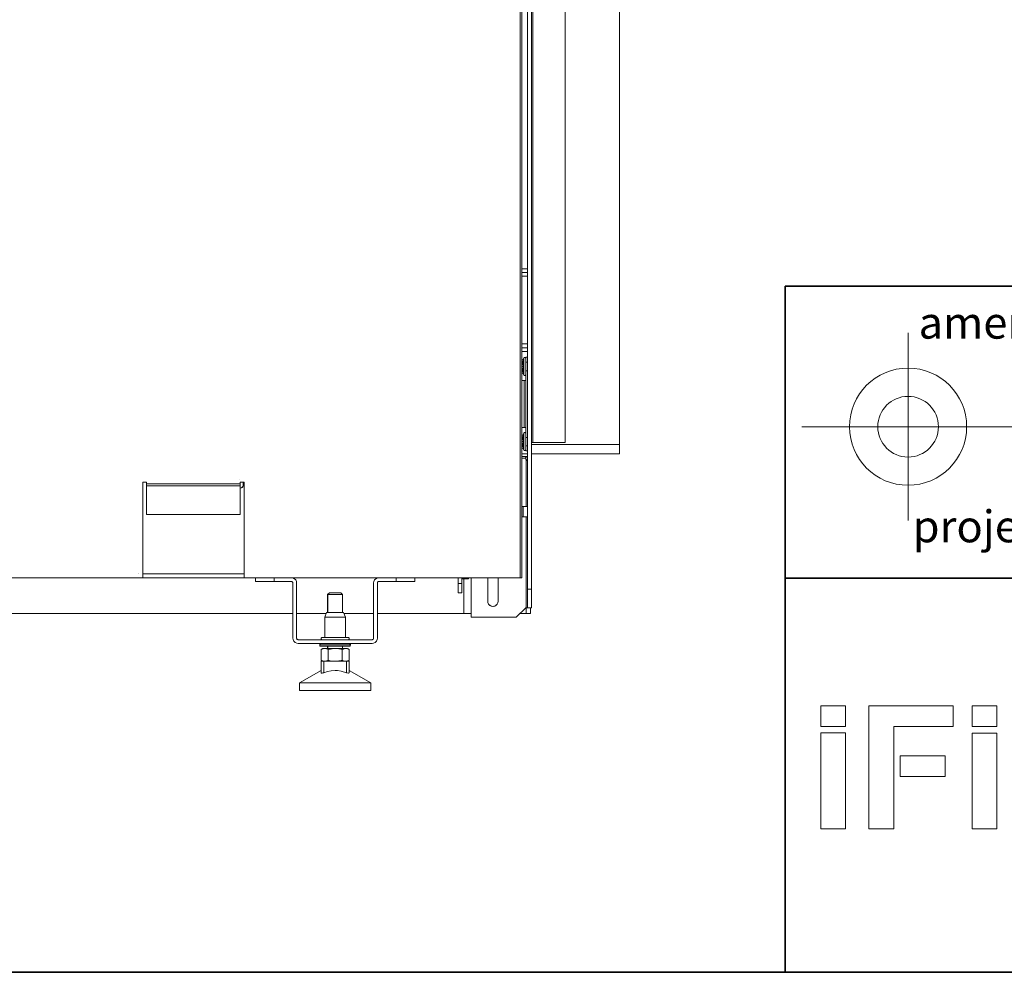
# Model space of a CAD drawing. Units: millimetres. Extents: x -2159 to 2041, y -1366 to 1604.
# Drawn here: x -423 to 101, y -1351 to -844 of the extents above; entities that cross this region are included whole.
import ezdxf

# ---------------------------------------------------------------- set-up
doc = ezdxf.new("R2010")
doc.units = ezdxf.units.MM
doc.header["$LTSCALE"] = 10
doc.layers.get('0').update_dxf_attribs({"lineweight": 18})
doc.layers.add('Geen', color=7, linetype='Continuous', lineweight=9)
doc.styles.add('Century Gothic', font='Century Gothic')

# ---------------------------------------------------------------- blocks, each defined once
blk = doc.blocks.new('Groep-1')
at = {"color": 7, "linetype": 'Continuous', "lineweight": 35}
for p, q in [((-15.3, -985.63), (-15.3, -1351.05)), ((-15.3, -985.63), (2024.92, -985.63)), ((264.46, -1141.16), (-15.3, -1141.16))]:
    blk.add_line(p, q, dxfattribs=at)
at = {"color": 7, "linetype": 'Continuous', "lineweight": 5}
for p, q in [((50.15, -1010.49), (50.15, -1110.54)), ((106.72, -1060.51), (-6.41, -1060.51))]:
    blk.add_line(p, q, dxfattribs=at)
at = {"color": 7, "linetype": 'Continuous', "lineweight": 13}
for p, q in [((3.69, -1209.14), (16.89, -1209.14)), ((3.69, -1209.14), (3.69, -1220.17)), ((16.89, -1209.14), (16.89, -1220.17)), ((29.32, -1209.14), (74.23, -1209.14)), ((29.32, -1274.63), (29.32, -1209.14)), ((74.23, -1209.14), (74.23, -1220.17)), ((84.22, -1209.14), (97.33, -1209.14)), ((84.22, -1209.14), (84.22, -1220.09)), ((97.33, -1209.14), (97.33, -1220.09)), ((3.69, -1220.17), (16.89, -1220.17)), ((74.23, -1220.17), (42.51, -1220.17)), ((42.51, -1220.17), (42.51, -1274.63)), ((84.22, -1220.09), (97.33, -1220.09)), ((3.69, -1223.58), (16.9, -1223.58)), ((3.69, -1223.58), (3.69, -1274.64)), ((16.9, -1223.58), (16.9, -1274.64)), ((84.22, -1223.65), (97.34, -1223.65)), ((84.22, -1223.65), (84.22, -1274.64)), ((97.34, -1223.65), (97.34, -1274.64)), ((46, -1235.72), (69.88, -1235.72)), ((46, -1235.72), (46, -1246.76)), ((69.88, -1235.72), (69.88, -1246.76)), ((46, -1246.76), (69.88, -1246.76)), ((3.69, -1274.64), (16.9, -1274.64)), ((42.51, -1274.63), (29.32, -1274.63)), ((84.22, -1274.64), (97.34, -1274.64))]:
    blk.add_line(p, q, dxfattribs=at)
at = {"color": 7, "linetype": 'Continuous', "lineweight": 5}
for radius in [31.2, 16.16]:
    blk.add_circle((50.15, -1060.51), radius, dxfattribs=at)
at = {"color": 7, "char_height": 16.98, "attachment_point": 1, "line_spacing_factor": 1.003104, "style": 'Century Gothic'}
for s, insert in [('american', (55.72, -996.64)), ('projection', (52.56, -1105.09))]:
    blk.add_mtext(s, dxfattribs=dict(at, insert=insert))
blk = doc.blocks.new('Groep-4-1')
at = {"layer": 'Geen', "color": 7, "linetype": 'Continuous', "lineweight": 9}
for p, q in [((-156.5, -1141.04), (-156.5, -422.54)), ((-155.5, -422.04), (-155.5, -1141.04)), ((-152.5, -442.94), (-152.5, -1156.94)), ((-150.5, -442.94), (-150.5, -1156.94)), ((-149.7, -1068.94), (-149.7, -527.94)), ((-132.5, -1068.94), (-132.5, -525.94)), ((-103.5, -1074.94), (-103.5, -529.94)), ((-156.4, -858.72), (-156.4, -859.66)), ((-152.5, -976.45), (-155.5, -976.45)), ((-152.5, -978.44), (-155.5, -978.44)), ((-152.5, -980.42), (-155.5, -980.42)), ((-152.5, -1016.45), (-155.5, -1016.45)), ((-152.5, -1018.44), (-155.5, -1018.44)), ((-152.5, -1020.42), (-155.5, -1020.42)), ((-154.72, -1024.94), (-155.5, -1024.94)), ((-154.44, -1023.89), (-155.04, -1024.94)), ((-154.97, -1025.94), (-155.04, -1026.51)), ((-155.04, -1026.51), (-155.04, -1026.51)), ((-155.04, -1026.51), (-155.01, -1027.19)), ((-155.01, -1027.19), (-155.01, -1027.23)), ((-155.01, -1027.23), (-154.96, -1027.47)), ((-154.96, -1025.86), (-154.97, -1025.94)), ((-154.95, -1025.78), (-154.96, -1025.86)), ((-154.96, -1027.47), (-154.95, -1027.56)), ((-154.92, -1025.66), (-154.95, -1025.78)), ((-154.95, -1027.56), (-154.87, -1027.94)), ((-154.92, -1025.66), (-154.78, -1025.09)), ((-154.78, -1025.09), (-154.72, -1024.94)), ((-154.38, -1023.81), (-154.44, -1023.89)), ((-154.44, -1023.89), (-154.44, -1032.99)), ((-154.26, -1023.71), (-154.38, -1023.81)), ((-154.11, -1023.65), (-154.26, -1023.71)), ((-153.95, -1023.64), (-154.11, -1023.65)), ((-153.8, -1023.68), (-153.95, -1023.64)), ((-153.66, -1023.77), (-153.8, -1023.68)), ((-153.57, -1023.9), (-153.66, -1023.77)), ((-153.51, -1024.04), (-153.57, -1023.9)), ((-153.5, -1024.14), (-153.51, -1024.04)), ((-152.5, -1023.44), (-153.5, -1023.44)), ((-153.5, -1023.44), (-153.5, -1073.44)), ((-152.5, -1026.19), (-153.5, -1026.19)), ((-154.73, -1028.44), (-155.5, -1028.44)), ((-154.72, -1031.94), (-155.5, -1031.94)), ((-155.01, -1029.68), (-155.04, -1030.36)), ((-155.04, -1030.36), (-155.04, -1030.36)), ((-155.04, -1030.36), (-154.97, -1030.93)), ((-155.04, -1031.94), (-154.44, -1032.99)), ((-154.96, -1029.41), (-155.01, -1029.65)), ((-155.01, -1029.65), (-155.01, -1029.68)), ((-154.97, -1030.93), (-154.96, -1031.01)), ((-154.95, -1029.31), (-154.96, -1029.41)), ((-154.96, -1031.01), (-154.95, -1031.09)), ((-154.95, -1029.31), (-154.87, -1028.93)), ((-154.95, -1031.09), (-154.92, -1031.21)), ((-154.92, -1031.21), (-154.78, -1031.78)), ((-154.87, -1027.94), (-154.8, -1028.19)), ((-154.8, -1028.68), (-154.87, -1028.93)), ((-154.73, -1028.44), (-154.8, -1028.19)), ((-154.73, -1028.44), (-154.8, -1028.68)), ((-154.78, -1031.78), (-154.72, -1031.94)), ((-154.44, -1032.99), (-154.38, -1033.06)), ((-154.38, -1033.06), (-154.26, -1033.16)), ((-153.66, -1033.1), (-153.57, -1032.98)), ((-153.57, -1032.98), (-153.51, -1032.83)), ((-153.51, -1032.83), (-153.5, -1032.74)), ((-152.5, -1030.69), (-153.5, -1030.69)), ((-153.5, -1035.94), (-155.5, -1035.94)), ((-154.3, -1060.94), (-154.3, -1035.94)), ((-154.26, -1033.16), (-154.11, -1033.22)), ((-154.11, -1033.22), (-153.95, -1033.23)), ((-153.95, -1033.23), (-153.8, -1033.19)), ((-153.8, -1033.19), (-153.66, -1033.1)), ((-153.5, -1054.44), (-153.5, -1054.44)), ((-153.5, -1060.94), (-155.5, -1060.94)), ((-154.44, -1063.89), (-155.04, -1064.94)), ((-154.38, -1063.81), (-154.44, -1063.89)), ((-154.44, -1063.89), (-154.44, -1072.97)), ((-154.26, -1063.71), (-154.38, -1063.81)), ((-154.11, -1063.65), (-154.26, -1063.71)), ((-153.95, -1063.64), (-154.11, -1063.65)), ((-153.8, -1063.68), (-153.95, -1063.64)), ((-153.66, -1063.77), (-153.8, -1063.68)), ((-153.57, -1063.89), (-153.66, -1063.77)), ((-153.51, -1064.04), (-153.57, -1063.89)), ((-153.5, -1064.14), (-153.51, -1064.04)), ((-154.73, -1064.94), (-155.5, -1064.94)), ((-154.73, -1068.44), (-155.5, -1068.44)), ((-154.96, -1065.81), (-155.04, -1066.5)), ((-155.04, -1066.5), (-155.04, -1066.51)), ((-155.04, -1066.51), (-155.03, -1066.68)), ((-155.01, -1069.68), (-155.04, -1070.36)), ((-155.03, -1066.68), (-155.03, -1066.69)), ((-155.03, -1066.69), (-155.01, -1067.2)), ((-155.01, -1067.2), (-155.01, -1067.23)), ((-155.01, -1067.23), (-154.96, -1067.49)), ((-154.97, -1069.42), (-155.01, -1069.65)), ((-155.01, -1069.65), (-155.01, -1069.68)), ((-155.01, -1069.65), (-155.01, -1069.65)), ((-154.95, -1069.34), (-154.97, -1069.42)), ((-154.93, -1065.7), (-154.96, -1065.81)), ((-154.96, -1067.49), (-154.94, -1067.59)), ((-154.88, -1068.97), (-154.95, -1069.34)), ((-154.94, -1067.59), (-154.86, -1067.99)), ((-154.8, -1065.16), (-154.93, -1065.7)), ((-154.88, -1068.97), (-154.83, -1068.76)), ((-154.86, -1067.99), (-154.79, -1068.22)), ((-154.86, -1067.99), (-154.86, -1067.99)), ((-154.76, -1068.52), (-154.83, -1068.76)), ((-154.73, -1064.94), (-154.8, -1065.16)), ((-154.79, -1068.22), (-154.73, -1068.44)), ((-154.76, -1068.52), (-154.73, -1068.44)), ((-152.5, -1066.19), (-153.5, -1066.19)), ((-149.91, -1068.94), (-150.5, -1068.94)), ((-149.7, -1068.94), (-149.91, -1068.94)), ((-132.5, -1068.94), (-149.7, -1068.94)), ((-154.73, -1071.94), (-155.5, -1071.94)), ((-152.5, -1074.94), (-155.5, -1074.94)), ((-155.04, -1070.36), (-155.04, -1070.36)), ((-155.04, -1070.36), (-154.97, -1070.95)), ((-155.04, -1071.94), (-154.44, -1072.97)), ((-154.97, -1070.95), (-154.96, -1071.01)), ((-154.96, -1071.01), (-154.95, -1071.09)), ((-154.95, -1071.09), (-154.95, -1071.11)), ((-154.95, -1071.11), (-154.91, -1071.26)), ((-154.91, -1071.26), (-154.76, -1071.85)), ((-154.76, -1071.85), (-154.73, -1071.94)), ((-154.44, -1072.97), (-154.38, -1073.05)), ((-154.38, -1073.05), (-154.26, -1073.15)), ((-154.26, -1073.15), (-154.11, -1073.21)), ((-154.11, -1073.21), (-153.95, -1073.22)), ((-153.95, -1073.22), (-153.8, -1073.18)), ((-153.8, -1073.18), (-153.66, -1073.09)), ((-153.66, -1073.09), (-153.57, -1072.96)), ((-153.57, -1072.96), (-153.51, -1072.82)), ((-153.51, -1072.82), (-153.5, -1072.74)), ((-152.5, -1070.69), (-153.5, -1070.69)), ((-152.5, -1073.44), (-153.5, -1073.44)), ((-153.18, -1074.94), (-153.3, -1074.94)), ((-152.7, -1075.02), (-153.3, -1074.94)), ((-152.7, -1075.02), (-153.18, -1074.94)), ((-152.5, -1075.09), (-152.7, -1075.02)), ((-152.5, -1075.11), (-152.7, -1075.02)), ((-103.5, -1069.94), (-150.5, -1069.94)), ((-103.5, -1074.94), (-150.5, -1074.94)), ((-153.3, -1076.44), (-155.5, -1076.44)), ((-153.5, -1077.24), (-155.5, -1077.24)), ((-154.3, -1076.44), (-154.04, -1076.46)), ((-154.04, -1076.46), (-153.5, -1076.67)), ((-153.5, -1077.44), (-153.5, -1076.44)), ((-153.45, -1077.75), (-153.5, -1077.44)), ((-153.45, -1077.75), (-153.3, -1078.04)), ((-153.3, -1076.44), (-153.1, -1076.49)), ((-153.3, -1076.44), (-153.09, -1076.46)), ((-153.3, -1078.04), (-153.3, -1102.94)), ((-153.3, -1078.04), (-153.09, -1078.24)), ((-153.14, -1078.15), (-153.3, -1078.04)), ((-152.56, -1078.28), (-153.3, -1078.04)), ((-153.1, -1076.49), (-152.84, -1076.58)), ((-153.09, -1076.46), (-152.84, -1076.58)), ((-152.89, -1078.4), (-153.09, -1078.24)), ((-152.89, -1078.4), (-152.78, -1078.45)), ((-152.85, -1076.59), (-152.86, -1076.58)), ((-152.85, -1076.59), (-152.65, -1076.78)), ((-152.84, -1076.58), (-152.65, -1076.78)), ((-152.78, -1078.45), (-152.72, -1078.45)), ((-152.64, -1078.42), (-152.72, -1078.45)), ((-152.65, -1076.78), (-152.53, -1077.02)), ((-152.56, -1078.32), (-152.64, -1078.42)), ((-152.5, -1078.04), (-152.56, -1078.32)), ((-152.55, -1078.29), (-152.56, -1078.28)), ((-152.54, -1078.45), (-152.54, -1078.45)), ((-152.53, -1077.02), (-152.5, -1077.24)), ((-357.5, -1141.04), (-357.5, -1090.04)), ((-355.5, -1090.04), (-357.5, -1090.04)), ((-355.5, -1090.04), (-355.5, -1107.24)), ((-305.69, -1088.66), (-305.69, -1088.66)), ((-305.69, -1088.67), (-305.69, -1088.67)), ((-305.5, -1107.24), (-305.5, -1090.04)), ((-303.5, -1090.04), (-305.5, -1090.04)), ((-304.02, -1090.04), (-304, -1090.14)), ((-304.01, -1090.04), (-304, -1090.14)), ((-304, -1090.14), (-304, -1091.74)), ((-303.5, -1090.04), (-303.5, -1141.04)), ((-305.5, -1090.94), (-355.5, -1090.94)), ((-305.5, -1091.94), (-355.5, -1091.94)), ((-305.5, -1092.04), (-355.5, -1092.04)), ((-304.99, -1093.15), (-305.5, -1093.24)), ((-305.39, -1093.22), (-305.5, -1093.23)), ((-304.93, -1093.11), (-305.04, -1093.15)), ((-304.55, -1092.89), (-304.99, -1093.15)), ((-304.46, -1092.79), (-304.65, -1092.95)), ((-304.21, -1092.5), (-304.55, -1092.89)), ((-304.18, -1092.42), (-304.27, -1092.56)), ((-304.03, -1092.02), (-304.21, -1092.5)), ((-304.02, -1091.88), (-304.06, -1092.11)), ((-304, -1091.74), (-304.03, -1092.02)), ((-156.49, -1102.94), (-156.49, -1102.94)), ((-152.5, -1102.94), (-155.5, -1102.94)), ((-154.8, -1102.94), (-154.8, -1108.44)), ((-305.5, -1107.24), (-355.5, -1107.24)), ((-156.49, -1108.44), (-156.49, -1108.44)), ((-155.54, -1108.44), (-155.54, -1108.44)), ((-152.5, -1108.44), (-155.5, -1108.44)), ((-153.3, -1159.94), (-153.3, -1108.44)), ((-152.54, -1111.44), (-152.54, -1111.44)), ((-357.5, -1141.04), (-1053.5, -1141.04)), ((-359.64, -1138.84), (-359.64, -1138.84)), ((-359.62, -1138.84), (-359.62, -1138.84)), ((-357.6, -1140.94), (-357.6, -1140.94)), ((-303.5, -1138.84), (-357.5, -1138.84)), ((-303.5, -1140.94), (-357.5, -1140.94)), ((-156.5, -1141.04), (-303.5, -1141.04)), ((-297.5, -1141.04), (-297.5, -1142.94)), ((-287.5, -1142.94), (-297.5, -1142.94)), ((-287.5, -1141.04), (-287.5, -1142.94)), ((-278.3, -1142.94), (-287.5, -1142.94)), ((-278.3, -1142.94), (-278.05, -1142.97)), ((-278.04, -1142.98), (-278.15, -1142.96)), ((-278.05, -1142.97), (-277.86, -1143.07)), ((-277.84, -1143.09), (-277.94, -1143.03)), ((-277.68, -1143.23), (-277.86, -1143.07)), ((-277.84, -1143.09), (-277.68, -1143.23)), ((-277.74, -1143.18), (-277.66, -1143.27)), ((-276.69, -1141.44), (-277.56, -1141.04)), ((-276.01, -1142.13), (-276.69, -1141.44)), ((-275.6, -1143), (-276.01, -1142.13)), ((-275.5, -1143.74), (-275.6, -1143)), ((-234.4, -1143), (-234.5, -1143.74)), ((-233.99, -1142.13), (-234.4, -1143)), ((-233.31, -1141.44), (-233.99, -1142.13)), ((-232.44, -1141.04), (-233.31, -1141.44)), ((-232.37, -1143.29), (-232.21, -1143.11)), ((-232.16, -1143.09), (-232.27, -1143.18)), ((-232.21, -1143.11), (-231.99, -1142.99)), ((-231.97, -1142.98), (-232.06, -1143.03)), ((-231.99, -1142.99), (-231.75, -1142.94)), ((-231.7, -1142.94), (-231.86, -1142.96)), ((-231.75, -1142.94), (-231.7, -1142.94)), ((-212.5, -1142.94), (-231.7, -1142.94)), ((-222.5, -1141.04), (-222.5, -1142.94)), ((-212.5, -1141.04), (-212.5, -1142.94)), ((-189.5, -1141.04), (-189.5, -1148.94)), ((-187.5, -1141.04), (-187.5, -1148.94)), ((-186.5, -1141.44), (-187.5, -1141.44)), ((-186.5, -1141.44), (-186.5, -1159.94)), ((-184, -1141.44), (-186.5, -1141.44)), ((-184, -1141.04), (-184, -1141.44)), ((-182.5, -1141.04), (-182.5, -1161.94)), ((-173.75, -1141.04), (-173.75, -1153.44)), ((-168.25, -1141.04), (-168.25, -1153.44)), ((-156.24, -1141.04), (-156.5, -1141.04)), ((-155.93, -1141.04), (-156.24, -1141.04)), ((-155.54, -1141.04), (-155.93, -1141.04)), ((-155.5, -1141.04), (-155.54, -1141.04)), ((-277.68, -1143.23), (-277.55, -1143.44)), ((-277.6, -1143.37), (-277.55, -1143.47)), ((-277.55, -1143.44), (-277.5, -1143.69)), ((-277.53, -1143.58), (-277.5, -1143.74)), ((-277.5, -1143.69), (-277.5, -1143.74)), ((-277.5, -1143.74), (-277.5, -1173.14)), ((-275.5, -1143.74), (-275.5, -1173.14)), ((-234.5, -1143.74), (-234.5, -1173.14)), ((-232.5, -1143.74), (-232.46, -1143.49)), ((-232.5, -1173.14), (-232.5, -1143.74)), ((-232.46, -1143.47), (-232.48, -1143.58)), ((-232.46, -1143.49), (-232.37, -1143.29)), ((-232.35, -1143.27), (-232.41, -1143.37)), ((-187.5, -1143.94), (-189.5, -1143.94)), ((-150.5, -1146.94), (-152.5, -1146.94)), ((-258, -1148.94), (-259, -1149.94)), ((-258.94, -1149.94), (-259, -1149.94)), ((-259, -1149.94), (-259, -1159.44)), ((-258.94, -1149.94), (-258.95, -1159.44)), ((-258.94, -1149.94), (-258.95, -1159.44)), ((-257.96, -1148.94), (-258.94, -1149.94)), ((-258.7, -1149.94), (-258.94, -1149.94)), ((-258.47, -1149.94), (-258.7, -1149.94)), ((-258.02, -1149.94), (-258.47, -1149.94)), ((-257.57, -1149.94), (-258.02, -1149.94)), ((-252, -1148.94), (-258, -1148.94)), ((-256.97, -1149.94), (-257.57, -1149.94)), ((-256.37, -1149.94), (-256.97, -1149.94)), ((-255.69, -1149.94), (-256.37, -1149.94)), ((-255, -1149.94), (-255.69, -1149.94)), ((-254.32, -1149.94), (-255, -1149.94)), ((-253.63, -1149.94), (-254.32, -1149.94)), ((-253.03, -1149.94), (-253.63, -1149.94)), ((-252.43, -1149.94), (-253.03, -1149.94)), ((-251.98, -1149.94), (-252.43, -1149.94)), ((-251.06, -1149.94), (-252.05, -1148.94)), ((-251, -1149.94), (-252, -1148.94)), ((-251.54, -1149.94), (-251.98, -1149.94)), ((-251.3, -1149.94), (-251.54, -1149.94)), ((-251.06, -1149.94), (-251.3, -1149.94)), ((-251.06, -1149.94), (-251.05, -1159.44)), ((-251, -1149.94), (-251.06, -1149.94)), ((-251, -1149.94), (-251.01, -1159.44)), ((-187.5, -1148.94), (-189.5, -1148.94)), ((-173.75, -1153.44), (-173.64, -1154.21)), ((-173.75, -1153.44), (-173.63, -1154.23)), ((-168.25, -1153.44), (-168.38, -1154.29)), ((-173.24, -1155.04), (-173.64, -1154.21)), ((-173.26, -1154.99), (-173.08, -1155.19)), ((-172.56, -1155.7), (-173.24, -1155.04)), ((-172.29, -1155.83), (-172.64, -1155.63)), ((-171.73, -1156.09), (-172.56, -1155.7)), ((-171.46, -1156.12), (-171.84, -1156.04)), ((-170.86, -1156.18), (-171.73, -1156.09)), ((-170.54, -1156.12), (-171, -1156.17)), ((-170.86, -1156.18), (-170.03, -1156.01)), ((-169.72, -1155.83), (-170.16, -1156.04)), ((-169.26, -1155.56), (-170.03, -1156.01)), ((-168.92, -1155.19), (-169.37, -1155.63)), ((-169.26, -1155.56), (-168.71, -1154.95)), ((-168.37, -1154.23), (-168.74, -1154.99)), ((-168.71, -1154.95), (-168.38, -1154.29)), ((-158.5, -1161.94), (-153.5, -1156.94)), ((-150.5, -1156.94), (-153.5, -1156.94)), ((-151, -1156.94), (-151, -1159.94)), ((-277.5, -1159.94), (-1133.5, -1159.94)), ((-259.73, -1159.94), (-275.5, -1159.94)), ((-260.45, -1161.94), (-260.49, -1172.84)), ((-259.55, -1159.44), (-260.45, -1161.94)), ((-260.01, -1161.94), (-260.45, -1161.94)), ((-259.16, -1161.94), (-260.01, -1161.94)), ((-250.83, -1159.44), (-259.55, -1159.44)), ((-257.98, -1161.94), (-259.16, -1161.94)), ((-253.45, -1161.94), (-257.98, -1161.94)), ((-252.03, -1161.94), (-253.45, -1161.94)), ((-250.85, -1161.94), (-252.03, -1161.94)), ((-250, -1161.94), (-250.85, -1161.94)), ((-250.46, -1159.44), (-250.83, -1159.44)), ((-249.56, -1161.94), (-250.46, -1159.44)), ((-234.5, -1159.94), (-250.28, -1159.94)), ((-249.56, -1161.94), (-250, -1161.94)), ((-249.51, -1172.84), (-249.56, -1161.94)), ((-186.5, -1159.94), (-232.5, -1159.94)), ((-182.5, -1159.94), (-186.5, -1159.94)), ((-158.5, -1161.94), (-182.5, -1161.94)), ((-151, -1159.94), (-156.5, -1159.94)), ((-277.5, -1173.14), (-277.4, -1173.87)), ((-277.4, -1173.87), (-276.99, -1174.75)), ((-275.5, -1173.14), (-275.47, -1173.35)), ((-275.36, -1173.6), (-275.47, -1173.35)), ((-275.36, -1173.6), (-275.16, -1173.79)), ((-274.91, -1173.91), (-275.16, -1173.79)), ((-274.7, -1173.94), (-274.91, -1173.91)), ((-235.3, -1173.94), (-274.7, -1173.94)), ((-262.47, -1173.2), (-262.5, -1173.39)), ((-262.5, -1173.39), (-262.47, -1173.57)), ((-262.38, -1173.03), (-262.47, -1173.2)), ((-262.47, -1173.57), (-262.38, -1173.74)), ((-262.23, -1172.91), (-262.38, -1173.03)), ((-262.38, -1173.74), (-262.23, -1173.86)), ((-262.06, -1172.85), (-262.23, -1172.91)), ((-262.23, -1173.86), (-262.06, -1173.93)), ((-261.95, -1172.84), (-262.06, -1172.85)), ((-262.06, -1173.93), (-261.95, -1173.94)), ((-248.05, -1172.84), (-261.95, -1172.84)), ((-252.55, -1173.88), (-252.55, -1173.88)), ((-247.95, -1172.85), (-248.05, -1172.84)), ((-248.05, -1173.94), (-247.95, -1173.93)), ((-247.77, -1172.91), (-247.95, -1172.85)), ((-247.95, -1173.93), (-247.77, -1173.86)), ((-247.63, -1173.03), (-247.77, -1172.91)), ((-247.77, -1173.86), (-247.63, -1173.74)), ((-247.53, -1173.2), (-247.63, -1173.03)), ((-247.63, -1173.74), (-247.53, -1173.57)), ((-247.5, -1173.39), (-247.53, -1173.2)), ((-247.53, -1173.57), (-247.5, -1173.39)), ((-235.09, -1173.91), (-235.3, -1173.94)), ((-234.84, -1173.79), (-235.09, -1173.91)), ((-234.65, -1173.6), (-234.84, -1173.79)), ((-234.53, -1173.35), (-234.65, -1173.6)), ((-234.5, -1173.14), (-234.53, -1173.35)), ((-232.6, -1173.87), (-233.01, -1174.75)), ((-232.6, -1173.87), (-232.5, -1173.14)), ((-276.31, -1175.43), (-276.99, -1174.75)), ((-276.31, -1175.43), (-275.44, -1175.84)), ((-274.7, -1175.94), (-275.44, -1175.84)), ((-235.3, -1175.94), (-274.7, -1175.94)), ((-263.17, -1176.45), (-263.19, -1176.64)), ((-263.19, -1176.64), (-263.19, -1176.74)), ((-263.11, -1176.64), (-263.19, -1176.64)), ((-263.19, -1176.74), (-263.17, -1176.92)), ((-263.11, -1176.74), (-263.19, -1176.74)), ((-263.07, -1176.23), (-263.17, -1176.45)), ((-263.17, -1176.92), (-263.07, -1177.14)), ((-263.02, -1176.64), (-263.11, -1176.64)), ((-263.02, -1176.74), (-263.11, -1176.74)), ((-262.9, -1176.06), (-263.07, -1176.23)), ((-263.07, -1177.14), (-262.9, -1177.31)), ((-262.66, -1176.64), (-263.02, -1176.64)), ((-262.66, -1176.74), (-263.02, -1176.74)), ((-262.68, -1175.96), (-262.9, -1176.06)), ((-262.9, -1177.31), (-262.68, -1177.41)), ((-262.5, -1175.94), (-262.68, -1175.96)), ((-262.68, -1177.41), (-262.5, -1177.44)), ((-262.61, -1176.64), (-262.66, -1176.64)), ((-262.61, -1176.74), (-262.66, -1176.74)), ((-261.98, -1176.64), (-262.61, -1176.64)), ((-261.98, -1176.74), (-262.61, -1176.74)), ((-261.49, -1178.64), (-262.51, -1179.22)), ((-261.88, -1178.9), (-262.51, -1179.22)), ((-262.51, -1179.22), (-262.51, -1184.85)), ((-247.51, -1177.44), (-262.5, -1177.44)), ((-261.73, -1176.64), (-261.98, -1176.64)), ((-261.73, -1176.74), (-261.98, -1176.74)), ((-261.38, -1178.73), (-261.88, -1178.9)), ((-261.16, -1176.64), (-261.73, -1176.64)), ((-261.16, -1176.74), (-261.73, -1176.74)), ((-261.49, -1178.64), (-261.61, -1178.7)), ((-261.49, -1178.64), (-261.58, -1178.68)), ((-255, -1178.64), (-261.49, -1178.64)), ((-261.38, -1178.73), (-260.85, -1178.64)), ((-260.42, -1176.64), (-261.16, -1176.64)), ((-260.42, -1176.74), (-261.16, -1176.74)), ((-260.63, -1178.64), (-260.85, -1178.64)), ((-260.11, -1178.68), (-260.63, -1178.64)), ((-260.15, -1176.64), (-260.42, -1176.64)), ((-260.15, -1176.74), (-260.42, -1176.74)), ((-259, -1176.64), (-260.15, -1176.64)), ((-259, -1176.74), (-260.15, -1176.74)), ((-259.6, -1178.81), (-260.11, -1178.68)), ((-259.07, -1179.04), (-259.6, -1178.81)), ((-258.75, -1179.22), (-259.07, -1179.04)), ((-258.81, -1176.64), (-259, -1176.64)), ((-258.81, -1176.74), (-259, -1176.74)), ((-258.99, -1177.44), (-258.99, -1178.64)), ((-258.98, -1177.44), (-258.98, -1178.64)), ((-258.96, -1177.44), (-258.97, -1178.64)), ((-257.73, -1176.64), (-258.81, -1176.64)), ((-257.73, -1176.74), (-258.81, -1176.74)), ((-257.51, -1178.9), (-258.75, -1179.22)), ((-258.75, -1184.85), (-258.75, -1179.22)), ((-256.96, -1176.64), (-257.73, -1176.64)), ((-256.96, -1176.74), (-257.73, -1176.74)), ((-256.5, -1178.73), (-257.51, -1178.9)), ((-256.39, -1176.64), (-256.96, -1176.64)), ((-256.39, -1176.74), (-256.96, -1176.74)), ((-255.44, -1178.64), (-256.5, -1178.73)), ((-255, -1176.64), (-256.39, -1176.64)), ((-255, -1176.74), (-256.39, -1176.74)), ((-255, -1178.64), (-255.44, -1178.64)), ((-253.62, -1176.64), (-255, -1176.64)), ((-253.62, -1176.74), (-255, -1176.74)), ((-254.22, -1178.64), (-255, -1178.64)), ((-253.97, -1178.68), (-255, -1178.64)), ((-250.21, -1178.64), (-254.22, -1178.64)), ((-252.95, -1178.81), (-253.97, -1178.68)), ((-253.05, -1176.64), (-253.62, -1176.64)), ((-253.05, -1176.74), (-253.62, -1176.74)), ((-252.27, -1176.64), (-253.05, -1176.64)), ((-252.27, -1176.74), (-253.05, -1176.74)), ((-251.88, -1179.04), (-252.95, -1178.81)), ((-251.2, -1176.64), (-252.27, -1176.64)), ((-251.2, -1176.74), (-252.27, -1176.74)), ((-251.88, -1179.04), (-251.25, -1179.22)), ((-250.63, -1178.9), (-251.25, -1179.22)), ((-251.25, -1179.22), (-251.25, -1184.85)), ((-251, -1176.64), (-251.2, -1176.64)), ((-251, -1176.74), (-251.2, -1176.74)), ((-251.03, -1177.44), (-251.02, -1178.64)), ((-251.01, -1177.44), (-251.01, -1178.64)), ((-249.85, -1176.64), (-251, -1176.64)), ((-249.85, -1176.74), (-251, -1176.74)), ((-250.13, -1178.73), (-250.63, -1178.9)), ((-249.87, -1178.64), (-250.21, -1178.64)), ((-249.59, -1178.64), (-250.13, -1178.73)), ((-248.59, -1178.64), (-249.87, -1178.64)), ((-249.58, -1176.64), (-249.85, -1176.64)), ((-249.58, -1176.74), (-249.85, -1176.74)), ((-249.37, -1178.64), (-249.59, -1178.64)), ((-248.85, -1176.64), (-249.58, -1176.64)), ((-248.85, -1176.74), (-249.58, -1176.74)), ((-248.86, -1178.68), (-249.37, -1178.64)), ((-248.35, -1178.81), (-248.86, -1178.68)), ((-248.27, -1176.64), (-248.85, -1176.64)), ((-248.27, -1176.74), (-248.85, -1176.74)), ((-248.51, -1178.64), (-248.59, -1178.64)), ((-247.82, -1179.04), (-248.51, -1178.64)), ((-248.51, -1178.64), (-247.82, -1179.04)), ((-247.5, -1179.22), (-248.43, -1178.68)), ((-248.35, -1178.81), (-247.82, -1179.04)), ((-248.02, -1176.64), (-248.27, -1176.64)), ((-248.02, -1176.74), (-248.27, -1176.74)), ((-247.39, -1176.64), (-248.02, -1176.64)), ((-247.39, -1176.74), (-248.02, -1176.74)), ((-247.5, -1179.22), (-247.82, -1179.04)), ((-247.51, -1177.44), (-247.32, -1177.41)), ((-247.32, -1175.96), (-247.5, -1175.94)), ((-247.5, -1184.85), (-247.5, -1179.22)), ((-247.35, -1176.64), (-247.39, -1176.64)), ((-247.35, -1176.74), (-247.39, -1176.74)), ((-246.99, -1176.64), (-247.35, -1176.64)), ((-246.99, -1176.74), (-247.35, -1176.74)), ((-247.11, -1176.06), (-247.32, -1175.96)), ((-247.32, -1177.41), (-247.11, -1177.31)), ((-246.94, -1176.23), (-247.11, -1176.06)), ((-247.11, -1177.31), (-246.94, -1177.14)), ((-246.89, -1176.64), (-246.99, -1176.64)), ((-246.89, -1176.74), (-246.99, -1176.74)), ((-246.83, -1176.45), (-246.94, -1176.23)), ((-246.94, -1177.14), (-246.83, -1176.92)), ((-246.81, -1176.64), (-246.89, -1176.64)), ((-246.81, -1176.74), (-246.89, -1176.74)), ((-246.8, -1176.64), (-246.83, -1176.45)), ((-246.83, -1176.92), (-246.81, -1176.74)), ((-246.81, -1176.74), (-246.8, -1176.64)), ((-246.8, -1176.64), (-246.81, -1176.64)), ((-235.3, -1175.94), (-234.56, -1175.84)), ((-234.56, -1175.84), (-233.69, -1175.43)), ((-233.69, -1175.43), (-233.01, -1174.75)), ((-262.51, -1184.85), (-261.49, -1185.44)), ((-261.91, -1185.15), (-262.51, -1184.85)), ((-259.04, -1185.01), (-259.61, -1185.25)), ((-259.04, -1185.01), (-258.75, -1184.85)), ((-257.56, -1185.15), (-258.75, -1184.85)), ((-251.83, -1185.01), (-252.95, -1185.25)), ((-251.83, -1185.01), (-251.25, -1184.85)), ((-251.25, -1184.85), (-250.65, -1185.15)), ((-248.51, -1185.44), (-247.5, -1184.85)), ((-247.79, -1185.01), (-248.35, -1185.25)), ((-247.5, -1184.85), (-247.79, -1185.01)), ((-262.5, -1190.31), (-274, -1196.94)), ((-262.5, -1185.44), (-262.5, -1191.51)), ((-247.5, -1185.44), (-262.5, -1185.44)), ((-261.91, -1185.15), (-261.34, -1185.35)), ((-260.81, -1185.43), (-261.34, -1185.35)), ((-261, -1185.44), (-261, -1191.51)), ((-260.63, -1185.44), (-260.81, -1185.43)), ((-260.63, -1185.44), (-260.13, -1185.39)), ((-260.13, -1185.39), (-259.61, -1185.25)), ((-257.56, -1185.15), (-256.41, -1185.35)), ((-255, -1190.3), (-257.04, -1190.45)), ((-255.35, -1185.43), (-256.41, -1185.35)), ((-255, -1185.44), (-255.35, -1185.43)), ((-254, -1185.39), (-255, -1185.44)), ((-253.74, -1190.36), (-255, -1190.3)), ((-252.95, -1185.25), (-254, -1185.39)), ((-251.73, -1190.69), (-253.74, -1190.36)), ((-250.65, -1185.15), (-250.08, -1185.35)), ((-250.08, -1185.35), (-249.55, -1185.43)), ((-249.55, -1185.43), (-249.37, -1185.44)), ((-248.87, -1185.39), (-249.37, -1185.44)), ((-249, -1191.51), (-249, -1185.44)), ((-248.35, -1185.25), (-248.87, -1185.39)), ((-247.5, -1191.51), (-247.5, -1185.44)), ((-236, -1196.94), (-247.5, -1190.31)), ((-262.43, -1191.65), (-262.5, -1191.51)), ((-262.23, -1191.71), (-262.43, -1191.65)), ((-261.92, -1191.72), (-262.23, -1191.71)), ((-261.53, -1191.66), (-261.92, -1191.72)), ((-261.08, -1191.54), (-261.53, -1191.66)), ((-261, -1191.51), (-261.08, -1191.54)), ((-259.05, -1190.89), (-261, -1191.51)), ((-257.04, -1190.45), (-259.05, -1190.89)), ((-251.73, -1190.69), (-249, -1191.51)), ((-248.54, -1191.65), (-249, -1191.51)), ((-248.13, -1191.71), (-248.54, -1191.65)), ((-247.81, -1191.72), (-248.13, -1191.71)), ((-247.6, -1191.66), (-247.81, -1191.72)), ((-247.5, -1191.54), (-247.6, -1191.66)), ((-247.5, -1191.51), (-247.5, -1191.54)), ((-273.35, -1196.94), (-274, -1196.94)), ((-274, -1196.94), (-273.98, -1200.94)), ((-271.46, -1196.94), (-273.35, -1196.94)), ((-268.44, -1196.94), (-271.46, -1196.94)), ((-264.5, -1196.94), (-268.44, -1196.94)), ((-259.92, -1196.94), (-264.5, -1196.94)), ((-255, -1196.94), (-259.92, -1196.94)), ((-250.08, -1196.94), (-255, -1196.94)), ((-245.5, -1196.94), (-250.08, -1196.94)), ((-236.65, -1196.94), (-245.5, -1196.94)), ((-236, -1196.94), (-236.65, -1196.94)), ((-236.03, -1200.94), (-236, -1196.94)), ((-266.3, -1200.94), (-273.98, -1200.94)), ((-264.5, -1200.94), (-266.3, -1200.94)), ((-240.58, -1200.94), (-264.5, -1200.94)), ((-239.12, -1200.94), (-240.58, -1200.94)), ((-236.03, -1200.94), (-239.12, -1200.94))]:
    blk.add_line(p, q, dxfattribs=at)

msp = doc.modelspace()

# ---------------------------------------------------------------- linework, layer by layer
at = {"layer": 'Geen', "color": 7, "linetype": 'Continuous', "lineweight": 35, "flags": 128}
msp.add_lwpolyline([(-2147, -1351.05), (-2147, 1593.15), (2025.9, 1593.15), (2025.9, -1351.05)], close=True, dxfattribs=at)
at = {"layer": 'Geen', "color": 7, "linetype": 'Continuous', "lineweight": 9, "flags": 128}
msp.add_lwpolyline([(-15.3, -985.63), (2025.9, -985.63), (2025.9, -1351.05), (-15.3, -1351.05)], close=True, dxfattribs=at)

# ---------------------------------------------------------------- block references
at = {"layer": 'Geen', "color": 7}
for name in ['Groep-4-1', 'Groep-1']:
    msp.add_blockref(name, (0, 0), dxfattribs=at)

doc.saveas('drawing.dxf')
